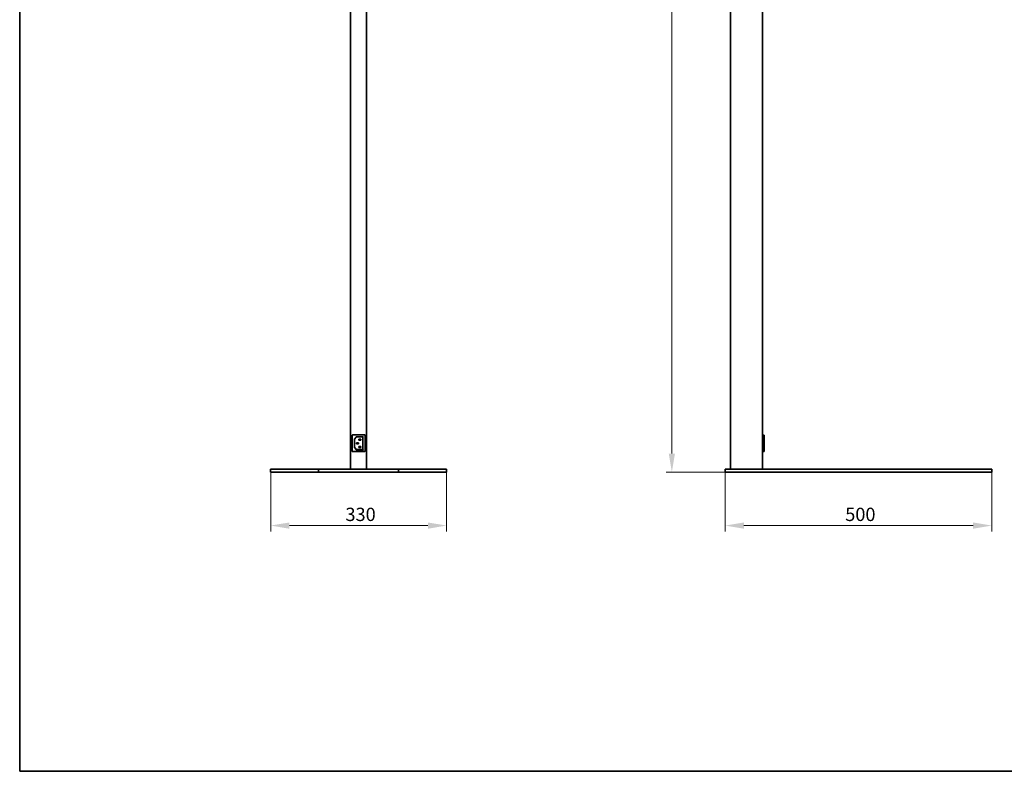
# Model space of a CAD drawing. Units: millimetres. Extents: x 70 to 4140, y 100 to 2920.
# Drawn here: x 70 to 1917, y 100 to 1510 of the extents above; entities that cross this region are included whole.
import ezdxf

# ---------------------------------------------------------------- set-up
doc = ezdxf.new("R2010")
doc.units = ezdxf.units.MM
doc.header["$LTSCALE"] = 10
for name, color, linetype, lineweight in [('Bemaßung (ISO)', 7, 'Continuous', 9), ('Rahmen (ISO)', 7, 'Continuous', 35), ('Sichtbar (ISO)', 7, 'Continuous', 35), ('Sichtbar schmal (ISO)', 7, 'Continuous', 18)]:
    doc.layers.add(name, color=color, linetype=linetype, lineweight=lineweight)
doc.styles.add('MoltoLuce 2_5 mm', font='txt')
doc.dimstyles.new('Standard (MoltoLuce)', dxfattribs={"dimscale": 10, "dimtxt": 2.5, "dimasz": 3.5, "dimexe": 1.1, "dimexo": 0, "dimgap": 0.8, "dimtad": 1, "dimrnd": 1e-08, "dimtxsty": 'MoltoLuce 2_5 mm', "dimcen": 0.09, "dimdle": 10, "dimclrd": 256, "dimclre": 256, "dimclrt": 256, "dimadec": 1, "dimazin": 2, "dimtfac": 1.4, "dimtmove": 0, "dimatfit": 3, "dimfxl": 1, "dimtolj": 1, "dimlwd": -1, "dimlwe": -1, "dimarcsym": 0})

# ---------------------------------------------------------------- blocks, each defined once
blk = doc.blocks.new('Ränder Standardrahmen')
at = {"layer": 'Rahmen (ISO)', "flags": 128}
blk.add_lwpolyline([(7, 10), (7, 292), (413, 292), (413, 10), (7, 10)], dxfattribs=at)
blk = doc.blocks.new('*D13')
at = {"layer": 'Bemaßung (ISO)'}
for p, q in [((540.7, 661), (540.7, 550)), ((870.7, 661), (870.7, 550)), ((575.7, 561), (835.7, 561))]:
    blk.add_line(p, q, dxfattribs=at)
for points in [[(575.7, 566.8), (575.7, 555.1), (540.7, 561)], [(835.7, 566.8), (835.7, 555.1), (870.7, 561)]]:
    blk.add_solid(points, dxfattribs=at)
at = {"layer": 'Defpoints', "color": 0}
for p in [(540.7, 661), (870.7, 661), (870.7, 561)]:
    blk.add_point(p, dxfattribs=at)
at = {"layer": 'Bemaßung (ISO)', "insert": (680.9, 594.5), "char_height": 25, "attachment_point": 1, "style": 'MoltoLuce 2_5 mm'}
blk.add_mtext('\\A1;330', dxfattribs=at)
blk = doc.blocks.new('*D14')
at = {"layer": 'Bemaßung (ISO)'}
for p, q in [((1393.1, 661), (1393.1, 550)), ((1893.1, 661), (1893.1, 550)), ((1428.1, 561), (1858.1, 561))]:
    blk.add_line(p, q, dxfattribs=at)
for points in [[(1428.1, 566.8), (1428.1, 555.1), (1393.1, 561)], [(1858.1, 566.8), (1858.1, 555.1), (1893.1, 561)]]:
    blk.add_solid(points, dxfattribs=at)
at = {"layer": 'Defpoints', "color": 0}
for p in [(1393.1, 661), (1893.1, 661), (1893.1, 561)]:
    blk.add_point(p, dxfattribs=at)
at = {"layer": 'Bemaßung (ISO)', "insert": (1618.2, 594.5), "char_height": 25, "attachment_point": 1, "style": 'MoltoLuce 2_5 mm'}
blk.add_mtext('\\A1;500', dxfattribs=at)
blk = doc.blocks.new('*D15')
at = {"layer": 'Bemaßung (ISO)'}
for p, q in [((1400, 2726), (1282.1, 2726)), ((1293.1, 2691), (1293.1, 696)), ((1393.1, 661), (1282.1, 661))]:
    blk.add_line(p, q, dxfattribs=at)
for points in [[(1287.3, 2691), (1298.9, 2691), (1293.1, 2726)], [(1287.3, 696), (1298.9, 696), (1293.1, 661)]]:
    blk.add_solid(points, dxfattribs=at)
at = {"layer": 'Defpoints', "color": 0}
for p in [(1400, 2726), (1293.1, 661), (1393.1, 661)]:
    blk.add_point(p, dxfattribs=at)
at = {"layer": 'Bemaßung (ISO)', "insert": (1259.5, 1659.3), "char_height": 25, "attachment_point": 1, "rotation": 90, "style": 'MoltoLuce 2_5 mm'}
blk.add_mtext('\\A1;2065', dxfattribs=at)

msp = doc.modelspace()

# ---------------------------------------------------------------- linework, layer by layer
at = {"layer": 'Sichtbar (ISO)'}
for p, q in [((690.658, 2692.458), (690.658, 666.958)), ((720.658, 666.958), (720.658, 2692.458)), ((1403.102, 2690.933), (1403.102, 666.958)), ((1463.102, 2691.457), (1463.102, 666.958)), ((693.658, 700.308), (693.658, 730.408)), ((694.158, 730.908), (717.158, 730.908)), ((697.692, 722.593), (697.692, 708.123)), ((701.318, 727.142), (697.807, 722.912)), ((713.123, 727.323), (701.703, 727.323)), ((709.858, 723.258), (705.858, 723.258)), ((706.358, 722.758), (705.858, 723.258)), ((705.858, 723.258), (705.858, 721.358)), ((706.358, 721.858), (705.858, 721.358)), ((705.858, 721.358), (709.858, 721.358)), ((706.358, 722.758), (709.358, 722.758)), ((706.358, 721.858), (706.358, 722.758)), ((709.358, 721.858), (706.358, 721.858)), ((709.358, 722.758), (709.858, 723.258)), ((709.358, 722.758), (709.358, 721.858)), ((709.358, 721.858), (709.858, 721.358)), ((709.858, 721.358), (709.858, 723.258)), ((713.623, 703.392), (713.623, 726.823)), ((717.658, 730.408), (717.658, 700.308)), ((1465.609, 730.873), (1463.102, 730.908)), ((1466.102, 700.343), (1466.102, 730.373)), ((697.807, 707.804), (701.318, 703.573)), ((705.458, 716.308), (701.458, 716.308)), ((701.958, 715.808), (701.458, 716.308)), ((701.458, 716.308), (701.458, 714.408)), ((701.958, 714.908), (701.458, 714.408)), ((701.458, 714.408), (705.458, 714.408)), ((701.703, 703.392), (713.623, 703.392)), ((701.958, 715.808), (704.958, 715.808)), ((701.958, 714.908), (701.958, 715.808)), ((704.958, 714.908), (701.958, 714.908)), ((704.958, 715.808), (705.458, 716.308)), ((704.958, 715.808), (704.958, 714.908)), ((704.958, 714.908), (705.458, 714.408)), ((705.458, 714.408), (705.458, 716.308)), ((706.358, 708.858), (705.858, 709.358)), ((705.858, 709.358), (705.858, 707.458)), ((709.858, 709.358), (705.858, 709.358)), ((706.358, 707.958), (705.858, 707.458)), ((705.858, 707.458), (709.858, 707.458)), ((706.358, 707.958), (706.358, 708.858)), ((706.358, 708.858), (709.358, 708.858)), ((709.358, 707.958), (706.358, 707.958)), ((709.358, 708.858), (709.858, 709.358)), ((709.358, 708.858), (709.358, 707.958)), ((709.358, 707.958), (709.858, 707.458)), ((709.858, 707.458), (709.858, 709.358)), ((713.851, 703.165), (713.623, 703.392)), ((713.851, 703.165), (714.351, 702.665)), ((717.158, 699.808), (694.158, 699.808)), ((1463.102, 699.808), (1465.609, 699.843)), ((630.658, 666.958), (540.658, 666.958)), ((540.658, 660.958), (540.658, 666.958)), ((630.658, 666.958), (780.658, 666.958)), ((630.658, 660.958), (630.658, 666.958)), ((780.658, 666.958), (780.658, 660.958)), ((870.658, 666.958), (780.658, 666.958)), ((870.658, 660.958), (870.658, 666.958)), ((1893.102, 666.958), (1393.102, 666.958)), ((1393.102, 660.958), (1393.102, 666.958)), ((1893.102, 660.958), (1893.102, 666.958)), ((540.658, 660.958), (630.658, 660.958)), ((780.658, 660.958), (630.658, 660.958)), ((780.658, 660.958), (870.658, 660.958)), ((1393.102, 660.958), (1893.102, 660.958))]:
    msp.add_line(p, q, dxfattribs=at)
for centre, start, end in [((1465.602, 730.373), 0, 89.2), ((1465.602, 700.343), 270.8, 0)]:
    msp.add_arc(centre, 0.5, start, end, dxfattribs=at)
for centre, major_axis, ratio, start_param, end_param in [((694.158, 730.408), (-0.354, 0.354), 0.99980508, 5.49788462, 7.068486), ((698.192, 722.593), (-0.47, 0.17), 0.99988983, 5.93689956, 6.62947105), ((701.703, 726.823), (-0.213, 0.453), 0.99988103, 5.84415384, 6.72221677), ((713.123, 726.823), (0.354, 0.354), 0.99980508, 5.49788462, 7.068486), ((717.158, 730.408), (0.354, 0.354), 0.99980508, 5.49788462, 7.068486), ((698.192, 708.123), (-0.47, -0.17), 0.99988983, 5.93689956, 6.62947105), ((701.703, 703.892), (-0.213, -0.453), 0.99988103, 5.84415384, 6.72221677), ((694.158, 700.308), (-0.354, -0.354), 0.99980508, 5.49788462, 7.068486), ((717.158, 700.308), (0.354, -0.354), 0.99980508, 5.49788462, 7.068486)]:
    msp.add_ellipse(centre, major_axis=major_axis, ratio=ratio, start_param=start_param, end_param=end_param, dxfattribs=at)
at = {"layer": 'Sichtbar schmal (ISO)'}
for p, q in [((690.758, 2692.458), (690.758, 666.958)), ((720.558, 2692.458), (720.558, 666.958)), ((1403.202, 666.958), (1403.202, 2690.934)), ((1463.002, 2691.456), (1463.002, 666.958)), ((693.658, 730.408), (693.693, 730.373)), ((694.193, 730.373), (693.693, 730.373)), ((693.693, 730.373), (693.693, 700.343)), ((694.193, 730.873), (694.158, 730.908)), ((694.193, 730.873), (694.193, 730.373)), ((717.123, 730.873), (694.193, 730.873)), ((694.193, 730.373), (717.123, 730.373)), ((694.193, 700.343), (694.193, 730.373)), ((696.965, 722.675), (697.465, 722.675)), ((696.965, 722.675), (696.965, 708.041)), ((700.826, 727.689), (697.195, 723.313)), ((697.58, 722.994), (697.195, 723.313)), ((697.465, 708.041), (697.465, 722.675)), ((697.465, 722.675), (697.692, 722.593)), ((697.58, 722.994), (701.211, 727.37)), ((697.807, 722.912), (697.58, 722.994)), ((700.826, 727.689), (701.211, 727.37)), ((701.211, 727.37), (701.318, 727.142)), ((701.596, 727.551), (701.596, 728.051)), ((713.351, 728.051), (701.596, 728.051)), ((701.596, 727.551), (713.351, 727.551)), ((701.703, 727.323), (701.596, 727.551)), ((713.351, 727.551), (713.123, 727.323)), ((713.351, 728.051), (713.351, 727.551)), ((713.623, 726.823), (713.851, 727.051)), ((713.851, 727.051), (714.351, 727.051)), ((713.851, 727.051), (713.851, 703.165)), ((714.351, 702.665), (714.351, 727.051)), ((717.158, 730.908), (717.123, 730.873)), ((717.123, 730.373), (717.123, 730.873)), ((717.123, 730.373), (717.123, 700.343)), ((717.623, 730.373), (717.123, 730.373)), ((717.623, 730.373), (717.658, 730.408)), ((717.623, 700.343), (717.623, 730.373)), ((1463.102, 730.408), (1465.609, 730.373)), ((1466.102, 730.373), (1465.609, 730.373)), ((1465.609, 730.373), (1465.609, 700.343)), ((697.465, 708.041), (696.965, 708.041)), ((697.195, 707.402), (697.58, 707.721)), ((697.195, 707.402), (700.826, 703.026)), ((697.692, 708.123), (697.465, 708.041)), ((697.58, 707.721), (697.807, 707.804)), ((701.211, 703.345), (697.58, 707.721)), ((701.211, 703.345), (700.826, 703.026)), ((701.318, 703.573), (701.211, 703.345)), ((701.596, 703.165), (701.703, 703.392)), ((701.596, 702.665), (701.596, 703.165)), ((713.851, 703.165), (701.596, 703.165)), ((701.596, 702.665), (714.351, 702.665)), ((693.693, 700.343), (693.658, 700.308)), ((693.693, 700.343), (694.193, 700.343)), ((694.158, 699.808), (694.193, 699.843)), ((717.123, 700.343), (694.193, 700.343)), ((694.193, 700.343), (694.193, 699.843)), ((694.193, 699.843), (717.123, 699.843)), ((717.123, 699.843), (717.123, 700.343)), ((717.123, 700.343), (717.623, 700.343)), ((717.123, 699.843), (717.158, 699.808)), ((717.658, 700.308), (717.623, 700.343)), ((1465.609, 700.343), (1463.102, 700.308)), ((1465.609, 700.343), (1466.102, 700.343))]:
    msp.add_line(p, q, dxfattribs=at)
for centre, start, end in [((694.193, 730.373), 90, 179.988831), ((717.123, 730.373), 0, 89.988831), ((694.193, 700.343), 180, 269.988831), ((717.123, 700.343), 270, 359.988831)]:
    msp.add_arc(centre, 0.5, start, end, dxfattribs=at)
for centre, major_axis, ratio, start_param, end_param in [((697.965, 722.675), (-0.941, 0.339), 0.99988983, 5.93689956, 6.62947105), ((697.965, 722.675), (-0.47, 0.17), 0.99966958, 5.93689956, 6.62947105), ((701.596, 727.051), (-0.425, 0.905), 0.99988103, 5.84415384, 6.72221677), ((701.596, 727.051), (-0.213, 0.453), 0.99964318, 5.84415384, 6.72221677), ((713.351, 727.051), (0.707, 0.707), 0.99980508, 5.49788462, 7.068486), ((713.351, 727.051), (0.354, 0.354), 0.9994155, 5.49788462, 7.068486), ((1465.602, 730.373), (0.007, 0.5), 0.01396082, 4.71258392, 6.28318531), ((697.965, 708.041), (-0.941, -0.339), 0.99988983, 5.93689956, 6.62947105), ((697.965, 708.041), (-0.47, -0.17), 0.99966958, 5.93689956, 6.62947105), ((701.596, 703.665), (-0.425, -0.905), 0.99988103, 5.84415384, 6.72221677), ((701.596, 703.665), (-0.213, -0.453), 0.99964318, 5.84415384, 6.72221677), ((1465.602, 700.343), (0.007, -0.5), 0.01396082, 0, 1.57060138)]:
    msp.add_ellipse(centre, major_axis=major_axis, ratio=ratio, start_param=start_param, end_param=end_param, dxfattribs=at)

# ---------------------------------------------------------------- block references
at = {"xscale": 10, "yscale": 10, "zscale": 10}
msp.add_blockref('Ränder Standardrahmen', (0, 0), dxfattribs=at)

# ---------------------------------------------------------------- dimensions: what is measured, and where the dimension line sits
at = {"layer": 'Bemaßung (ISO)'}
for base, p1, p2, angle, override, picture, middle in [((1293.1025, 660.9577), (1400.0211, 2726.0076), (1393.1025, 660.9577), 270, {"dimgap": 0.8, "dimdec": 1, "dimtol": 0, "dimlim": 0, "dimtp": 0, "dimtm": 0, "dimtdec": 2, "dimtofl": 0, "dimatfit": 1}, '*D15', (1293.1025, 1693.4827)), ((1893.102, 560.958), (1393.102, 660.958), (1893.102, 660.958), 180, {"dimgap": 0.8, "dimdec": 2, "dimtol": 0, "dimlim": 0, "dimtp": 0, "dimtm": 0, "dimtdec": 2, "dimtofl": 0, "dimatfit": 1}, '*D14', (1643.102, 560.958))]:
    dim = msp.add_linear_dim(base=base, p1=p1, p2=p2, angle=angle, dimstyle='Standard (MoltoLuce)', override=override, dxfattribs=at)
    dim.commit()
    dim.dimension.update_dxf_attribs({"geometry": picture, "text_midpoint": middle, "dimtype": 160})
dim = msp.add_linear_dim(base=(870.658, 560.958), p1=(540.658, 660.958), p2=(870.658, 660.958), dimstyle='Standard (MoltoLuce)', override={"dimgap": 0.8, "dimdec": 2, "dimtol": 0, "dimlim": 0, "dimtp": 0, "dimtm": 0, "dimtdec": 2, "dimtofl": 0, "dimatfit": 1}, dxfattribs=at)
dim.commit()
dim.dimension.update_dxf_attribs({"geometry": '*D13', "text_midpoint": (705.658, 560.958), "dimtype": 160})

doc.saveas('drawing.dxf')
